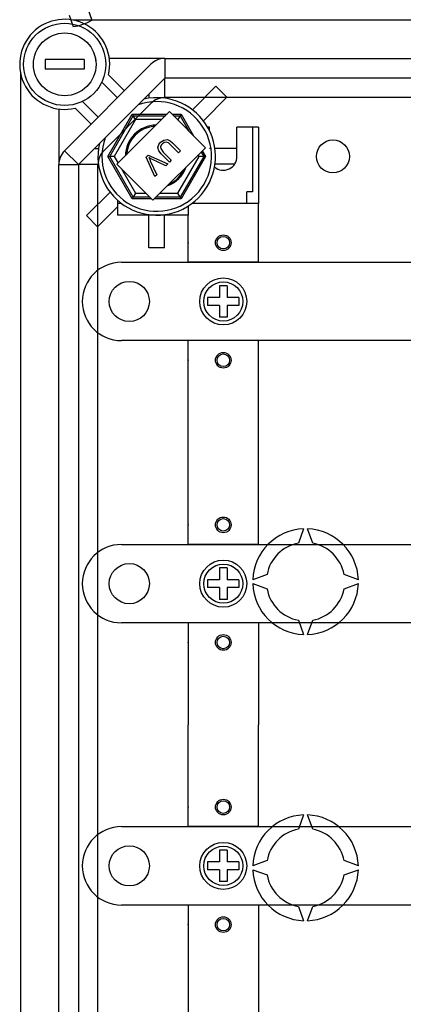
# Model space of a CAD drawing. Extents: x 47 to 1260, y 116 to 218.
# Drawn here: x 49 to 59, y 134 to 159 of the extents above; entities that cross this region are included whole.
import ezdxf

# ---------------------------------------------------------------- set-up
doc = ezdxf.new("R2010")
doc.units = 0
doc.header["$MEASUREMENT"] = 0
doc.layers.get('0').update_dxf_attribs({"linetype": 'CONTINUOUS'})

# ---------------------------------------------------------------- blocks, each defined once
blk = doc.blocks.new('ALZADO')
for p, q in [((0.11593, 35.00117), (0.2162, 34.71096)), ((0.59285, 35.16688), (0.69313, 34.87667)), ((30.17771, 34.87872), (0.21492, 34.87872)), ((-0.5007, 33.87251), (-0.5007, 33.62216)), ((0.5007, 33.87251), (-0.5007, 33.87251)), ((-0.00356, 31.54069), (2.20665, 33.7509)), ((0.5007, 33.87251), (0.5007, 33.62216)), ((2.5607, 33.89755), (1.14178, 33.89755)), ((2.5607, 33.89755), (28.3191, 33.89755)), ((2.5607, 33.89755), (2.5607, 33.39685)), ((-1.13138, 33.53242), (-1.13138, 0.21492)), ((0.5007, 33.62216), (-0.5007, 33.62216)), ((1.11956, 33.4775), (1.52641, 33.07065)), ((2.5607, 33.39685), (0.35049, 31.18664)), ((1.34938, 32.89363), (0.94882, 33.29419)), ((2.55358, 33.38973), (2.55358, 32.88273)), ((28.3191, 33.39685), (2.5607, 33.39685)), ((2.15302, 32.98917), (2.15302, 32.88273)), ((3.86509, 33.18907), (3.26435, 32.58832)), ((3.86509, 33.18907), (4.14833, 32.90583)), ((0.45315, 32.79852), (0.85371, 32.39796)), ((2.20665, 32.74949), (0.99785, 31.54069)), ((28.84126, 32.89614), (2.5607, 32.89614)), ((4.14833, 32.90583), (3.54759, 32.30508)), ((-0.15021, 32.60556), (-0.15021, 31.18664)), ((0.67669, 32.22093), (0.26984, 32.62778)), ((1.10536, 31.39404), (1.72933, 32.47478)), ((2.68041, 32.53894), (1.33502, 31.19355)), ((1.72933, 32.47478), (2.61626, 32.47478)), ((1.72933, 32.47478), (1.75246, 32.43473)), ((3.60094, 31.61841), (2.68041, 32.53894)), ((2.74457, 32.47478), (2.97727, 32.47478)), ((2.97727, 32.47478), (2.95414, 32.43473)), ((2.97727, 32.47478), (3.29515, 31.92421)), ((1.15162, 31.39404), (1.75246, 32.43473)), ((1.81027, 32.33459), (1.26725, 31.39404)), ((1.75246, 32.43473), (2.5762, 32.43473)), ((1.81027, 32.33459), (1.75246, 32.43473)), ((2.47606, 32.33459), (1.81027, 32.33459)), ((2.78463, 32.43473), (2.95414, 32.43473)), ((2.89633, 32.33459), (2.88477, 32.33459)), ((2.95414, 32.43473), (2.89633, 32.33459)), ((2.91212, 32.30723), (2.89633, 32.33459)), ((2.95414, 32.43473), (3.18571, 32.03364)), ((3.7052, 32.14509), (3.65416, 32.14509)), ((3.7052, 32.04879), (3.7052, 32.14509)), ((4.40618, 31.39404), (4.40618, 32.14509)), ((4.95695, 32.14509), (4.40618, 32.14509)), ((4.80674, 32.14509), (4.80674, 30.49306)), ((4.95695, 32.14509), (4.95695, 30.19235)), ((2.7528, 31.7418), (2.96012, 31.53448)), ((-0.00356, 31.54069), (0.35049, 31.18664)), ((0.75817, 31.59432), (0.86461, 31.59432)), ((2.25555, 30.27302), (3.60094, 31.61841)), ((2.67789, 31.25225), (2.47057, 31.45957)), ((2.51838, 31.50676), (2.72539, 31.29975)), ((2.91262, 31.48698), (2.70561, 31.69399)), ((2.96012, 31.53448), (2.91262, 31.48698)), ((3.48968, 31.50715), (3.55499, 31.39404)), ((3.51901, 31.53647), (3.60124, 31.39404)), ((3.74089, 31.59432), (3.7052, 31.59432)), ((4.40618, 31.59432), (3.842, 31.59432)), ((1.10536, 31.39404), (1.15162, 31.39404)), ((1.72933, 30.31329), (1.10536, 31.39404)), ((1.75246, 30.35335), (1.15162, 31.39404)), ((1.26725, 31.39404), (1.15162, 31.39404)), ((1.26725, 31.39404), (1.36544, 31.22396)), ((2.08706, 31.37901), (2.1358, 31.42774)), ((2.30541, 30.87977), (2.08706, 31.37901)), ((2.1358, 31.42774), (2.6336, 31.20796)), ((2.19, 31.28575), (2.35384, 30.9282)), ((2.58218, 31.15654), (2.22823, 31.32398)), ((2.6336, 31.20796), (2.58218, 31.15654)), ((2.72539, 31.29975), (2.67789, 31.25225)), ((2.89633, 30.45349), (3.43935, 31.39404)), ((3.55499, 31.39404), (2.95414, 30.35335)), ((3.60124, 31.39404), (2.97727, 30.31329)), ((3.43935, 31.39404), (3.41637, 31.43384)), ((3.55499, 31.39404), (3.43935, 31.39404)), ((3.55499, 31.39404), (3.60124, 31.39404)), ((-0.15021, 2.5607), (-0.15021, 31.18664)), ((-0.15021, 31.18664), (0.35049, 31.18664)), ((0.35049, 31.18664), (0.35049, 2.5607)), ((0.35761, 31.19376), (0.86461, 31.19376)), ((0.85119, 2.5607), (0.85119, 31.18664)), ((1.33502, 31.19355), (2.25555, 30.27302)), ((1.44854, 31.08004), (1.81027, 30.45349)), ((4.34332, 31.19376), (3.842, 31.19376)), ((2.35384, 30.9282), (2.30541, 30.87977)), ((0.55827, 29.88224), (1.15901, 30.48299)), ((1.81027, 30.45349), (1.75246, 30.35335)), ((1.81027, 30.45349), (2.07509, 30.45349)), ((2.43602, 30.45349), (2.89633, 30.45349)), ((2.95414, 30.35335), (2.89633, 30.45349)), ((4.80674, 30.49306), (4.65653, 30.49306)), ((4.65653, 30.19235), (4.65653, 30.49306)), ((1.3519, 30.27443), (1.3519, 29.89193)), ((1.45204, 30.19235), (1.3519, 30.19235)), ((1.75246, 30.35335), (1.72933, 30.31329)), ((2.21528, 30.31329), (1.72933, 30.31329)), ((2.17523, 30.35335), (1.75246, 30.35335)), ((2.97727, 30.31329), (2.29582, 30.31329)), ((2.95414, 30.35335), (2.33588, 30.35335)), ((2.95414, 30.35335), (2.97727, 30.31329)), ((4.95695, 30.19235), (3.25457, 30.19235)), ((4.95695, 30.19235), (3.25457, 30.19235)), ((4.95695, 28.69024), (4.95695, 30.19235)), ((0.84151, 29.599), (1.3519, 30.10939)), ((3.15442, 30.1234), (3.15442, 29.89193)), ((0.84151, 29.599), (0.55827, 29.88224)), ((3.15442, 29.89193), (1.3519, 29.89193)), ((3.15442, 29.89193), (1.3519, 29.89193)), ((2.15302, 29.05576), (2.15302, 29.89193)), ((2.55358, 29.05576), (2.55358, 29.89193)), ((3.15442, 28.69024), (3.15442, 29.89193)), ((2.55358, 29.05576), (2.15302, 29.05576)), ((1.45204, 28.69024), (9.36371, 28.69024)), ((4.95695, 28.69024), (3.15442, 28.69024)), ((4.15583, 28.0894), (3.95555, 28.0894)), ((3.95555, 28.0894), (3.95555, 27.78898)), ((4.15583, 28.0894), (4.15583, 27.78898)), ((0.45063, 27.68884), (0.45063, 27.68884)), ((3.95555, 27.78898), (3.65513, 27.78898)), ((3.65513, 27.78898), (3.65513, 27.5887)), ((4.45625, 27.78898), (4.15583, 27.78898)), ((4.45625, 27.78898), (4.45625, 27.5887)), ((3.95555, 27.5887), (3.65513, 27.5887)), ((3.95555, 27.5887), (3.95555, 27.28828)), ((4.45625, 27.5887), (4.15583, 27.5887)), ((4.15583, 27.5887), (4.15583, 27.28828)), ((4.15583, 27.28828), (3.95555, 27.28828)), ((9.36371, 26.68743), (1.45204, 26.68743)), ((3.15442, 26.38701), (3.15442, 26.68743)), ((4.95695, 26.68743), (3.15442, 26.68743)), ((4.95695, 26.38701), (4.95695, 26.68743)), ((3.15442, 21.48013), (3.15442, 26.38701)), ((4.95695, 21.48013), (4.95695, 26.38701)), ((6.10857, 21.87976), (5.97517, 21.51325)), ((6.34211, 21.51325), (6.20871, 21.87976)), ((1.45204, 21.48013), (8.91336, 21.48013)), ((4.95695, 21.48013), (3.15442, 21.48013)), ((3.95555, 20.87929), (3.95555, 20.57887)), ((4.15583, 20.87929), (3.95555, 20.87929)), ((4.15583, 20.87929), (4.15583, 20.57887)), ((5.17418, 20.71227), (4.80767, 20.57887)), ((7.50961, 20.57887), (7.14309, 20.71227)), ((0.45063, 20.47873), (0.45063, 20.47873)), ((3.95555, 20.57887), (3.65513, 20.57887)), ((3.65513, 20.57887), (3.65513, 20.37859)), ((3.95555, 20.37859), (3.65513, 20.37859)), ((3.95555, 20.37859), (3.95555, 20.07816)), ((4.45625, 20.57887), (4.15583, 20.57887)), ((4.15583, 20.37859), (4.15583, 20.07816)), ((4.45625, 20.37859), (4.15583, 20.37859)), ((4.45625, 20.57887), (4.45625, 20.37859)), ((4.80767, 20.47873), (5.17418, 20.34533)), ((7.14309, 20.34533), (7.50961, 20.47873)), ((4.15583, 20.07816), (3.95555, 20.07816)), ((8.91336, 19.47732), (1.45204, 19.47732)), ((4.95695, 19.47732), (3.15442, 19.47732)), ((3.15442, 19.47732), (3.15442, 16.87367)), ((4.95695, 19.47732), (4.95695, 16.87367)), ((5.97517, 19.54434), (6.10857, 19.17783)), ((6.20871, 19.17783), (6.34211, 19.54434)), ((3.15442, 14.27002), (3.15442, 16.87367)), ((4.95695, 14.27002), (4.95695, 16.87367)), ((6.10857, 14.56951), (5.97517, 14.203)), ((6.34211, 14.203), (6.20871, 14.56951)), ((1.45204, 14.27002), (17.12488, 14.27002)), ((4.95695, 14.27002), (3.15442, 14.27002)), ((4.15583, 13.66917), (3.95555, 13.66917)), ((3.95555, 13.66917), (3.95555, 13.36875)), ((4.15583, 13.66917), (4.15583, 13.36875)), ((3.95555, 13.36875), (3.65513, 13.36875)), ((3.65513, 13.36875), (3.65513, 13.16847)), ((4.45625, 13.36875), (4.15583, 13.36875)), ((4.45625, 13.36875), (4.45625, 13.16847)), ((5.17418, 13.40201), (4.80767, 13.26861)), ((7.50961, 13.26861), (7.14309, 13.40201)), ((0.45063, 13.26861), (0.45063, 13.26861)), ((3.95555, 13.16847), (3.65513, 13.16847)), ((3.95555, 13.16847), (3.95555, 12.86805)), ((4.15583, 13.16847), (4.15583, 12.86805)), ((4.45625, 13.16847), (4.15583, 13.16847)), ((4.80767, 13.16847), (5.17418, 13.03507)), ((7.14309, 13.03507), (7.50961, 13.16847)), ((4.15583, 12.86805), (3.95555, 12.86805)), ((17.12488, 12.26721), (1.45204, 12.26721)), ((3.15442, 12.26721), (3.15442, 7.36032)), ((4.95695, 12.26721), (3.15442, 12.26721)), ((4.95695, 12.26721), (4.95695, 7.36032)), ((5.97517, 12.23409), (6.10857, 11.86757)), ((6.20871, 11.86757), (6.34211, 12.23409))]:
    blk.add_line(p, q)
at = {"flags": 128}
for points in [[(2.47057, 31.45957), (2.40951, 31.53402), (2.38517, 31.6257), (2.40681, 31.69772), (2.45326, 31.75736)], [(2.50014, 31.71872), (2.47021, 31.68313), (2.45124, 31.64087), (2.45452, 31.59506), (2.51838, 31.50676)], [(2.45326, 31.75736), (2.53159, 31.81444), (2.62665, 31.82524), (2.69496, 31.79181), (2.7528, 31.7418)], [(2.70561, 31.69399), (2.65507, 31.73823), (2.59332, 31.76216), (2.5424, 31.7501), (2.50014, 31.71872)], [(2.15064, 31.36386), (2.17349, 31.32053), (2.19, 31.28575)], [(2.22823, 31.32398), (2.18441, 31.34559), (2.15064, 31.36386)]]:
    blk.add_lwpolyline(points, dxfattribs=at)
for centre, radius in [((0, 33.74734), 1.05147), ((0, 33.74734), 0.80112), ((6.85962, 31.39404), 0.42059), ((4.05569, 29.19095), 0.20028), ((4.05569, 29.19095), 0.16022), ((1.65232, 27.68884), 0.51322), ((4.05569, 27.68884), 0.60084), ((4.05569, 27.68884), 0.5007), ((4.05569, 26.18673), 0.20028), ((4.05569, 26.18673), 0.16022), ((4.05569, 21.98083), 0.20028), ((4.05569, 21.98083), 0.16022), ((1.65232, 20.47873), 0.51322), ((4.05569, 20.47873), 0.60084), ((4.05569, 20.47873), 0.5007), ((4.05569, 18.97662), 0.20028), ((4.05569, 18.97662), 0.16022), ((4.05569, 14.77072), 0.20028), ((4.05569, 14.77072), 0.16022), ((4.05569, 13.26861), 0.60084), ((1.65232, 13.26861), 0.51322), ((4.05569, 13.26861), 0.5007), ((4.05569, 11.7665), 0.20028), ((4.05569, 11.7665), 0.16022)]:
    blk.add_circle(centre, radius)
for centre, radius, start, end in [((0, 33.74734), 1.15162, 346.448981, 283.551019), ((0.01912, 36.04738), 1.35087, 278.191744, 299.930205), ((0, 33.74734), 0.80112, 6.317813, 10.806923), ((2.5607, 33.39685), 0.5007, 90, 135), ((2.3533, 31.39404), 1.50211, 167.308991, 102.691009), ((2.3533, 31.39404), 1.40197, 160.102833, 109.897167), ((2.5607, 32.39544), 0.5007, 90, 135), ((2.3533, 31.39404), 0.80112, 91.204727, 178.795273), ((2.3533, 31.39404), 0.77429, 93.316647, 176.683353), ((0.35049, 31.18664), 0.5007, 135, 180), ((1.3519, 31.18664), 0.5007, 135, 180), ((4.05569, 31.39404), 0.35049, 230.151762, 0), ((2.3533, 31.39404), 0.80112, 289.579621, 340.420379), ((2.3533, 31.39404), 0.77429, 294.1446, 335.8554), ((1.45204, 27.68884), 1.0014, 90, 180), ((1.45204, 27.68884), 1.0014, 180, 270), ((6.15864, 20.5288), 1.3519, 92.122551, 177.877449), ((6.15864, 20.5288), 1.3519, 2.122551, 87.877449), ((1.45204, 20.47873), 1.0014, 90, 180), ((6.15864, 20.5288), 1.0014, 100.556983, 169.443017), ((6.15864, 20.5288), 1.0014, 10.556983, 79.443017), ((1.45204, 20.47873), 1.0014, 180, 270), ((6.15864, 20.5288), 1.3519, 182.122551, 267.877449), ((6.15864, 20.5288), 1.3519, 272.122551, 357.877449), ((6.15864, 20.5288), 1.0014, 190.556983, 259.443017), ((6.15864, 20.5288), 1.0014, 280.556983, 349.443017), ((6.15864, 13.21854), 1.3519, 92.122551, 177.877449), ((6.15864, 13.21854), 1.3519, 2.122551, 87.877449), ((1.45204, 13.26861), 1.0014, 90, 180), ((6.15864, 13.21854), 1.0014, 100.556983, 169.443017), ((6.15864, 13.21854), 1.0014, 10.556983, 79.443017), ((1.45204, 13.26861), 1.0014, 180, 270), ((6.15864, 13.21854), 1.3519, 182.122551, 267.877449), ((6.15864, 13.21854), 1.3519, 272.122551, 357.877449), ((6.15864, 13.21854), 1.0014, 190.556983, 259.443017), ((6.15864, 13.21854), 1.0014, 280.556983, 349.443017)]:
    blk.add_arc(centre, radius, start, end)
for p in [(3.15442, 29.19095), (3.15442, 26.18673), (3.15442, 21.98083), (3.15442, 18.97662), (3.15442, 14.77072), (3.15442, 11.7665)]:
    blk.add_point(p)

msp = doc.modelspace()

# ---------------------------------------------------------------- block references
msp.add_blockref('ALZADO', (50.277, 124.246))

doc.saveas('drawing.dxf')
